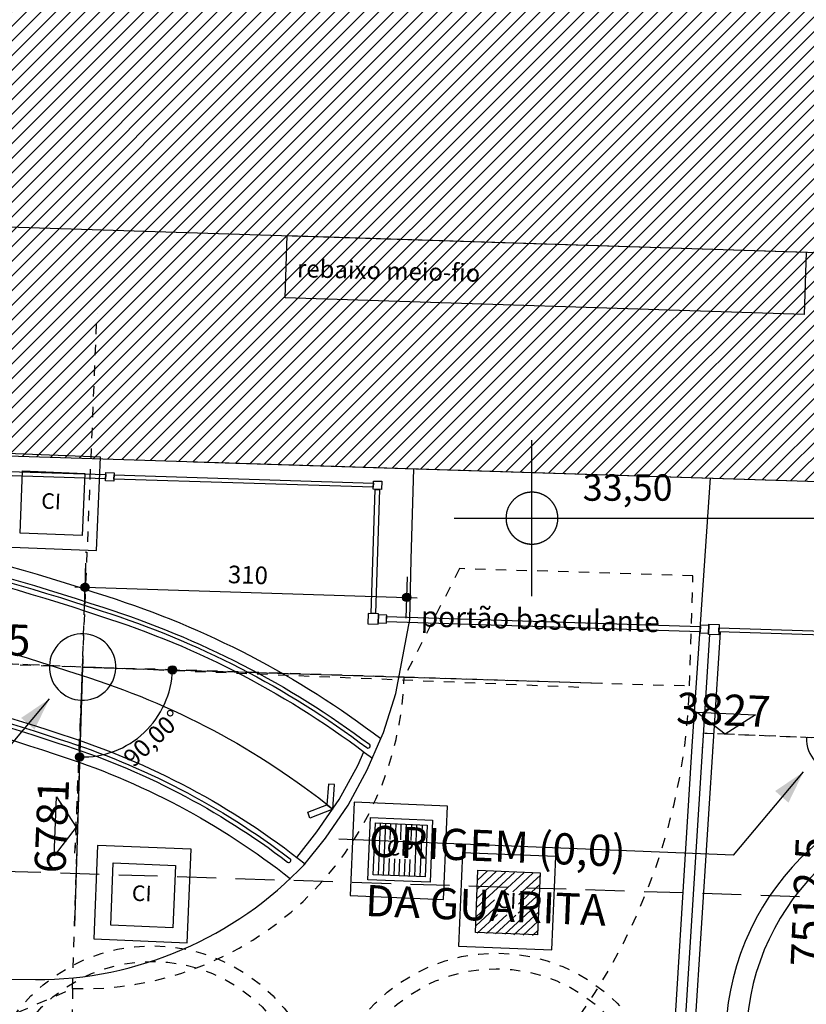
# Model space of a CAD drawing. Units: millimetres. Extents: x 85474 to 380347, y 78169 to 3355966.
# Drawn here: x 185772 to 185779, y 1677963 to 1677972 of the extents above; entities that cross this region are included whole.
import ezdxf

# ---------------------------------------------------------------- set-up
doc = ezdxf.new("R2010")
doc.units = ezdxf.units.MM
doc.header["$LTSCALE"] = 0.15
doc.header["$PDMODE"] = 34
doc.header["$PDSIZE"] = 0.25
for name, pattern in [('STYLE_06', [0.29527559055118113, 0.1968503937007874, -0.09842519685039369]), ('STYLE_11', [1.6665599999999998, 1.111111111111111, -0.5554488888888889]), ('STYLE_14', [1.4764404296875, 0.98419189453125, -0.49224853515625]), ('STYLE_15', [3.75, 2.5, -1.25]), ('STYLE_22', [0.3937007874015749, 0.1968503937007874, -0.09842519685039369, 0.001999999999999988, -0.09642519685039372])]:
    doc.linetypes.add(name, pattern=pattern)
for name, color, linetype in [('-matricula', 10, 'Continuous'), ('01', 1, 'Continuous'), ('02', 2, 'Continuous'), ('ACUMULADAS', 7, 'Continuous'), ('AUXILIAR', 7, 'Continuous'), ('CERCA', 7, 'Continuous'), ('DIMENS_ES', 7, 'Continuous'), ('EIXOS', 21, 'Continuous'), ('ESPEC', 2, 'Continuous'), ('LINHA_EM_VISTA', 7, 'Continuous'), ('LINVISTA', 7, 'Continuous'), ('NENHUMA', 7, 'Continuous'), ('NONE', 7, 'Continuous'), ('PLANTA', 6, 'Continuous'), ('REG200-290', 6, 'Continuous'), ('TEXTO', 7, 'Continuous'), ('VAGAS', 9, 'Continuous')]:
    doc.layers.add(name, color=color, linetype=linetype)
doc.styles.add('Arial', font='ARIAL.TTF')
doc.styles.add('HELVETICA', font='txt')
doc.dimstyles.new('CotaLu', dxfattribs={"dimtxt": 8.466666666666667, "dimasz": 19.998779296875, "dimexe": 50, "dimexo": 50, "dimgap": 0.01, "dimtad": 1, "dimdec": 1, "dimzin": 11, "dimtxsty": 'Arial', "dimblk": 'DOT', "dimcen": 0, "dimdle": 0.1, "dimazin": 0, "dimtfac": 0.8, "dimtdec": 1, "dimtix": 1, "dimtmove": 0, "dimatfit": 0, "dimldrblk": 'VW_SLASH', "dimfxl": 0, "dimfrac": 2, "dimtolj": 1, "dimtzin": 11, "dimarcsym": 0})

# ---------------------------------------------------------------- blocks, each defined once
blk = doc.blocks.new('*U162')
at = {"layer": 'VAGAS', "color": 7, "linetype": 'Continuous'}
blk.add_line((62898.20679772028, 18898.03179010886), (70449.4904929834, 18658.44773550569), dxfattribs=at)
blk = doc.blocks.new('*U163')
at = {"layer": 'AUXILIAR'}
blk.add_lwpolyline([(64000.40563854189, 18863.06167404389), (64500.15416834388, 18847.20585616129), (64498.25147019798, 18787.23603258505), (63998.50294039596, 18803.09185046766)], close=True, dxfattribs=at)
at = {"layer": 'VAGAS', "color": 7, "linetype": 'Continuous'}
blk.add_line((62898.20679772028, 18898.03179010886), (70449.4904929834, 18658.44773550569), dxfattribs=at)
at = {"layer": 'NENHUMA', "color": 7}
blk.add_blockref('*U162', (0, 0), dxfattribs=at)
blk = doc.blocks.new('*U164')
at = {"layer": 'VAGAS', "color": 7, "linetype": 'Continuous'}
blk.add_line((62898.20679772028, 18898.03179010886), (70449.4904929834, 18658.44773550569), dxfattribs=at)
at = {"layer": 'NENHUMA', "color": 7}
blk.add_blockref('*U163', (0, 0), dxfattribs=at)
blk = doc.blocks.new('*U518')
at = {"layer": 'NONE', "color": 7, "linetype": 'Continuous'}
for p, q in [((64236.06993498118, 18516.0155384598), (64236.06993498118, 18666.0155384598)), ((64161.04866019318, 18591.0155384598), (64311.05120908952, 18591.0155384598))]:
    blk.add_line(p, q, dxfattribs=at)
blk = doc.blocks.new('*U519')
at = {"layer": 'NONE', "color": 7, "linetype": 'Continuous'}
for points, knots in [([(64223.5819351851, 18612.61838413525), (64229.38320537432, 18615.9655384598), (64236.0819351851, 18615.9655384598), (64242.78066499588, 18615.9655384598), (64248.5819351851, 18612.61838413525), (64254.38320537432, 18609.2712298107), (64257.73257027972, 18603.4737884598), (64261.0819351851, 18597.6763471089), (64261.0819351851, 18590.9820384598), (64261.0819351851, 18584.2877298107), (64257.73257027972, 18578.4902884598), (64254.38320537432, 18572.6928471089), (64248.5819351851, 18569.34569278435), (64242.78066499588, 18565.9985384598), (64236.0819351851, 18565.9985384598), (64229.38320537432, 18565.9985384598), (64223.5819351851, 18569.34569278435), (64217.78066499588, 18572.6928471089), (64214.43130009049, 18578.4902884598), (64211.0819351851, 18584.2877298107), (64211.0819351851, 18590.9820384598), (64211.0819351851, 18597.6763471089), (64214.43130009049, 18603.4737884598), (64217.78066499588, 18609.2712298107), (64223.5819351851, 18612.61838413525)], [0, 0, 0, 0.08335602463946087, 0.08335602463946087, 0.1667120513396824, 0.1667120513396824, 0.2500453885941838, 0.2500453885941838, 0.3333560287663898, 0.3333560287663898, 0.4166666668724263, 0.4166666668724263, 0.5, 0.5, 0.5833560246394609, 0.5833560246394609, 0.6667120513396825, 0.6667120513396825, 0.7500453885941839, 0.7500453885941839, 0.8333560287663898, 0.8333560287663898, 0.9166666668724263, 0.9166666668724263, 1, 1, 1]), ([(64261.0819351851, 18590.9825384598), (64261.0819351851, 18597.6765384598), (64257.7324351851, 18603.4735384598), (64254.3829351851, 18609.2705384598), (64248.5814351851, 18612.6175384598), (64242.7799351851, 18615.9645384598), (64236.0819351851, 18615.9655384598)], [0, 0, 0, 0.3332359647291749, 0.3332359647291749, 0.6665752678254004, 0.6665752678254004, 1, 1, 1]), ([(64211.1029351851, 18590.8575384598), (64211.13593518511, 18584.1635384598), (64214.5144351851, 18578.3830384598), (64217.89293518511, 18572.6025384598), (64223.7109351851, 18569.2840384598), (64229.5289351851, 18565.9655384598), (64236.2269351851, 18565.9995384598)], [0, 0, 0, 0.3332382539007787, 0.3332382539007787, 0.6665845433429824, 0.6665845433429824, 1, 1, 1])]:
    blk.add_open_spline(points, degree=2, knots=knots, dxfattribs=at)
blk = doc.blocks.new('*U520')
at = {"layer": 'NONE', "color": 7, "linetype": 'Continuous'}
blk.add_line((64161.04866019318, 18591.0155384598), (64514.14866019318, 18591.0155384598), dxfattribs=at)
at = {"layer": 'NONE', "color": 7}
for name in ['*U518', '*U519']:
    blk.add_blockref(name, (0, 0), dxfattribs=at)
at = {"layer": 'CERCA', "color": 0, "flags": 1}
blk.add_attdef('COTA_DE_N_VEL', (64161.04866019318, 18515.2535384598), '', height=0.4233333333333332, dxfattribs=at)
at = {"layer": 'NONE', "color": 7, "insert": (64284.99207831448, 18633.16095582202), "char_height": 25.4, "attachment_point": 1, "style": 'HELVETICA'}
blk.add_mtext('33,50', dxfattribs=at)
blk = doc.blocks.new('*D531')
at = {"layer": 'DIMENS_ES'}
h = blk.add_hatch(color=0, dxfattribs=at)
edge = h.paths.add_edge_path()
edge.add_arc((64730.45167426877, 18314.5479058309), 3.999755859375, 0, 360, ccw=False)
h = blk.add_hatch(color=0, dxfattribs=at)
edge = h.paths.add_edge_path()
edge.add_arc((64976.34441781694, 18307.28438944036), 3.999755859375, 0, 360, ccw=False)
at = {"layer": 'Defpoints', "color": 0}
for p in [(64734.28126081415, 18444.19138588507), (64979.8787394684, 18426.9322295129), (64976.34441781694, 18307.28438944036)]:
    blk.add_point(p, dxfattribs=at)
at = {"layer": 'DIMENS_ES', "color": 0}
for p, q in [((64731.04220405661, 18334.53918579416), (64729.86114448092, 18294.55662586763)), ((64976.93494760479, 18327.27566940363), (64975.7538880291, 18287.29310947709)), ((64730.45167426877, 18314.5479058309), (64720.45603428713, 18314.84317072482)), ((64976.34441781694, 18307.28438944036), (64730.45167426877, 18314.5479058309)), ((64986.34005779858, 18306.98912454644), (64976.34441781694, 18307.28438944036))]:
    blk.add_line(p, q, dxfattribs=at)
for centre in [(64730.45167426877, 18314.5479058309), (64976.34441781694, 18307.28438944036)]:
    blk.add_circle(centre, 3.999755859375, dxfattribs=at)
at = {"layer": 'DIMENS_ES', "color": 0, "insert": (64836.35928549735, 18336.27196426743), "char_height": 16.93333333333333, "attachment_point": 1, "rotation": 358.3080108633701, "style": 'Arial'}
blk.add_mtext('246', dxfattribs=at)
blk = doc.blocks.new('_DOT')
at = {"color": 0, "linetype": 'ByBlock', "lineweight": -2}
blk.add_line((-0.5, 0), (-1, 0), dxfattribs=at)
at = {"color": 0, "linetype": 'ByBlock', "lineweight": -2, "const_width": 0.5}
blk.add_lwpolyline([(-0.25, 0, 1), (0.25, 0, 1)], format="xyb", close=True, dxfattribs=at)
blk = doc.blocks.new('VW_SLASH')
at = {"color": 0, "linetype": 'ByBlock', "lineweight": 20}
blk.add_line((-0.8769781368231596, -0.8769781368231595), (0.8769781368231596, 0.8769781368231595), dxfattribs=at)
at = {"color": 0, "linetype": 'ByBlock', "lineweight": -2}
blk.add_line((0, 0), (-1, 0), dxfattribs=at)
blk = doc.blocks.new('*D532')
at = {"layer": 'DIMENS_ES'}
h = blk.add_hatch(color=0, dxfattribs=at)
edge = h.paths.add_edge_path()
edge.add_arc((64530.72269079689, 18319.69551109373), 3.999755859375, 0, 360, ccw=False)
h = blk.add_hatch(color=0, dxfattribs=at)
edge = h.paths.add_edge_path()
edge.add_arc((64730.65537110819, 18314.46323635615), 3.999755859375, 0, 360, ccw=False)
at = {"layer": 'Defpoints', "color": 0}
for p in [(64532.32433497236, 18380.89661940111), (64732.25701528366, 18375.66434466353), (64530.72269079689, 18319.69551109373)]:
    blk.add_point(p, dxfattribs=at)
at = {"layer": 'DIMENS_ES', "color": 0}
for p, q in [((64531.24591530557, 18339.68866582512), (64530.19946628821, 18299.70235636233)), ((64731.17859561687, 18334.45639108755), (64730.13214659951, 18294.47008162476)), ((64520.72611343119, 18319.95712334807), (64530.72269079689, 18319.69551109373)), ((64530.72269079689, 18319.69551109373), (64730.65537110819, 18314.46323635615)), ((64730.65537110819, 18314.46323635615), (64740.65194847388, 18314.20162410181))]:
    blk.add_line(p, q, dxfattribs=at)
for centre in [(64530.72269079689, 18319.69551109373), (64730.65537110819, 18314.46323635615)]:
    blk.add_circle(centre, 3.999755859375, dxfattribs=at)
at = {"layer": 'DIMENS_ES', "color": 0, "insert": (64613.56500497268, 18342.37768458226), "char_height": 16.93333333333333, "attachment_point": 1, "rotation": 358.5009011629263, "style": 'Arial'}
blk.add_mtext('200', dxfattribs=at)
blk = doc.blocks.new('*U614')
at = {"color": 7, "linetype": 'Continuous'}
for points in [[(64044.25173472105, 18310.83167052288), (64046.03900025431, 18334.3755697297), (64040.05905015612, 18334.86566851876), (64038.57524016676, 18315.0243881514)], [(64044.25173472105, 18310.83167052288), (64022.27418086391, 18302.20052723803), (64020.04739338405, 18307.77200976241), (64038.57524016676, 18315.0243881514)]]:
    blk.add_lwpolyline(points, close=True, dxfattribs=at)
blk = doc.blocks.new('*U617')
at = {"layer": '01', "color": 7, "linetype": 'Continuous', "flags": 128}
for points in [[(62938.72100177403, 18606.84616439436, -0.1114201963208469), (63826.59035660218, 18515.73562284108), (63826.59035660218, 18515.73562284108), (63826.59035660223, 18515.73562284106, -0.08609114533087499), (64090.55574582082, 18378.66530643504), (64090.55574582082, 18378.66530643504)], [(62937.20886514078, 18586.51641448717, -0.1119370050853835), (63820.38128605844, 18496.72307930657), (63820.38128605844, 18496.72307930657), (63820.38128605844, 18496.72307930657, -0.08759616788779487), (64082.33889041769, 18359.76665098225), (64082.33889041769, 18359.76665098225)], [(62943.00041034597, 18526.77538674822, -0.1122020586541689), (63801.76094875089, 18439.68304049899), (63801.76094875089, 18439.68304049899), (63801.7609487509, 18439.68304049899, -0.0942493884993041), (64044.25173472105, 18310.83167052287), (64044.25173472105, 18310.83167052287)], [(62950.37384272205, 18467.2319619939, -0.1122675342082073), (63783.15227573815, 18382.63891547098), (63783.15227573815, 18382.63891547098), (63783.15227573815, 18382.63891547099, -0.09162159085694564), (64017.48672924212, 18258.14856024585), (64017.48672924212, 18258.14856024585)], [(62952.83172712339, 18447.3835593177, -0.1122914389559102), (63776.9523257534, 18363.62317683422), (63776.9523257534, 18363.62317683422), (63776.95232575339, 18363.62317683422, -0.0910554850532911), (64003.65002967957, 18243.59431639701), (64003.65002967957, 18243.59431639701)]]:
    blk.add_lwpolyline(points, format="xyb", dxfattribs=at)
at = {"layer": '01', "color": 7, "linetype": 'Continuous'}
for points in [[(64016.35903728552, 18256.72606405346), (64037.05351204474, 18282.83054354037), (64059.05064653205, 18314.65479533317), (64077.42271277124, 18348.45950939017), (64090.55574582082, 18378.66530643504)], [(64009.61259937323, 18264.31311914287), (64029.0136588412, 18288.78605526703), (64050.52005758046, 18319.90033740361), (64068.42695815636, 18352.8491437999), (64074.14520785295, 18366.00104017719)]]:
    blk.add_lwpolyline(points, dxfattribs=at)
at = {"layer": '02', "color": 7, "linetype": 'Continuous'}
blk.add_lwpolyline([(64090.55574582082, 18378.66530643504), (64093.07378121659, 18384.45675353108), (64104.97918580867, 18422.28521067008), (64118.372067816, 18493.54813496766), (64119.60640929143, 18551.04484294466), (64122.22439541991, 18638.75358383708)], dxfattribs=at)
at = {"layer": '02', "color": 7, "linetype": 'Continuous', "flags": 128}
for points in [[(62940.01534060256, 18595.44507590586, -0.1114692589766521), (63823.63968742534, 18504.79094942053), (63823.63968742534, 18504.79094942053), (63823.63968742533, 18504.79094942054, -0.0842114443995595), (64079.46139886473, 18373.19124929452), (64079.46139886473, 18373.19124929452)], [(62940.45891416769, 18591.91932993756, -0.1114746629877995), (63821.93345211209, 18501.47625077636), (63821.93345211209, 18501.47625077636), (63821.93345211209, 18501.47625077636, -0.08470728373994944), (64077.03609301858, 18370.01038596004), (64077.03609301858, 18370.01038596004)], [(62954.28899277923, 18462.67281632319, -0.1118263029657124), (63781.60214184244, 18377.88503209829), (63781.60214184244, 18377.88503209829), (63781.60214184249, 18377.88503209827, -0.08669058184281134), (64003.14128147835, 18262.97587522458), (64003.14128147835, 18262.97587522458)], [(62954.7702167965, 18458.70186889906, -0.1118315146065837), (63780.36210425592, 18374.08190104245), (63780.36210425592, 18374.08190104245), (63780.36210425592, 18374.08190104245, -0.0867040681656102), (64000.71597563221, 18259.7950118901), (64000.71597563221, 18259.7950118901)]]:
    blk.add_lwpolyline(points, format="xyb", dxfattribs=at)
at = {"layer": '02', "color": 7, "linetype": 'Continuous'}
for centre, radius, start, end in [((64078.24874594165, 18371.60081762728), 1.999999999998579, 232.6756464274858, 52.67564642758688), ((64001.92862855527, 18261.38544355734), 1.999999999996149, 232.6756464278521, 52.67564642722053)]:
    blk.add_arc(centre, radius, start, end, dxfattribs=at)
at = {"layer": 'NENHUMA', "color": 7}
blk.add_arc((63758.37995533855, 18503.08079947244), 356.5503079444461, 269.9009263177139, 316.6108416261307, dxfattribs=at)
at = {"layer": 'ESPEC', "color": 7}
blk.add_blockref('*U614', (0, 0), dxfattribs=at)
blk = doc.blocks.new('*U618')
at = {"layer": 'NENHUMA', "color": 7}
blk.add_blockref('*U617', (0, 0), dxfattribs=at)
blk = doc.blocks.new('*U619')
at = {"layer": 'NENHUMA', "color": 7}
blk.add_blockref('*U618', (0, 0), dxfattribs=at)
blk = doc.blocks.new('*U748')
at = {"layer": 'ACUMULADAS', "color": 5, "linetype": 'STYLE_06'}
blk.add_line((64544.86853684714, 18377.90416648615), (64402.32924205453, 18383.73279101591), dxfattribs=at)
at = {"layer": 'ACUMULADAS', "color": 5}
blk.add_lwpolyline([(64422.31254196782, 18382.91564685767), (64394.70165552172, 18404.06140738756), (64451.55771673041, 18401.73648615437)], close=True, dxfattribs=at)
at = {"layer": 'ACUMULADAS', "color": 0, "flags": 1}
blk.add_attdef('COORDENADA', (64394.70165552172, 18377.14216648616), '', height=0.4233333333333332, dxfattribs=at)
blk = doc.blocks.new('*U750')
at = {"layer": 'ACUMULADAS', "color": 5, "linetype": 'STYLE_06'}
blk.add_line((63815.49197061568, 18447.0610974441), (63672.95267582306, 18452.88972197386), dxfattribs=at)
at = {"layer": 'ACUMULADAS', "color": 5}
blk.add_lwpolyline([(63692.93597573636, 18452.07257781561), (63665.32508929026, 18473.2183383455), (63722.18115049895, 18470.89341711231)], close=True, dxfattribs=at)
at = {"layer": 'ACUMULADAS', "color": 0, "flags": 1}
blk.add_attdef('COORDENADA', (63665.32508929026, 18446.2990974441), '', height=0.4233333333333332, dxfattribs=at)
blk = doc.blocks.new('*U751')
at = {"layer": 'ACUMULADAS', "color": 5, "linetype": 'STYLE_06'}
blk.add_line((63803.52983488361, 18455.67116839086), (63796.07066544021, 18273.25681886949), dxfattribs=at)
at = {"layer": 'ACUMULADAS', "color": 5}
blk.add_lwpolyline([(63796.88780959848, 18293.24011878279), (63775.74204906858, 18265.62923233669), (63778.06697030176, 18322.48529354539)], close=True, dxfattribs=at)
at = {"layer": 'ACUMULADAS', "color": 0, "flags": 1}
blk.add_attdef('COORDENADA', (63775.74204906858, 18264.86723233668), '', height=0.4233333333333332, dxfattribs=at)
blk = doc.blocks.new('*U802')
at = {"layer": 'PLANTA', "color": 224}
blk.add_lwpolyline([(64181.62158104139, 18192.026385296), (64184.07301351612, 18251.97628503588), (64244.022913256, 18249.52485256115), (64241.57148078126, 18189.57495282126)], close=True, dxfattribs=at)
at = {"layer": 'PLANTA', "color": 224, "insert": (64211.52210210536, 18220.82878361767), "char_height": 15, "attachment_point": 5, "rotation": 357.6584026396679, "style": 'Arial'}
blk.add_mtext('CI', dxfattribs=at)
blk = doc.blocks.new('*U803')
at = {"layer": 'PLANTA', "color": 224}
blk.add_lwpolyline([(63830.26925497374, 18198.94558518366), (63832.72068744848, 18258.89548492354), (63892.67058718837, 18256.44405244881), (63890.21915471363, 18196.49415270892)], close=True, dxfattribs=at)
at = {"layer": 'PLANTA', "color": 224, "insert": (63860.16977603773, 18227.74798350533), "char_height": 15, "attachment_point": 5, "rotation": 357.6584026396679, "style": 'Arial'}
blk.add_mtext('CI', dxfattribs=at)
blk = doc.blocks.new('*U843')
at = {"layer": 'PLANTA', "color": 224}
for p, q in [((64083.22579575479, 18247.52235501847), (64085.2686561504, 18297.48060480171)), ((64085.2686561504, 18297.48060480171), (64135.22690593362, 18295.43774440609)), ((64088.22162073311, 18247.31806897891), (64090.26448112872, 18297.27631876215)), ((64093.21744571143, 18247.11378293935), (64095.26030610704, 18297.07203272258)), ((64099.62626663134, 18281.4643809948), (64100.25613108537, 18296.86774668302)), ((64104.62209160967, 18281.26009495523), (64105.25195606369, 18296.66346064346)), ((64109.61791658799, 18281.05580891567), (64110.24778104201, 18296.4591746039)), ((64114.61374156631, 18280.85152287611), (64115.24360602033, 18296.25488856434)), ((64119.60956654463, 18280.64723683655), (64120.23943099866, 18296.05060252478)), ((64123.19239558138, 18245.88806670198), (64125.23525597699, 18295.84631648522)), ((64130.23108095532, 18295.64203044566), (64128.1882205597, 18245.68378066242)), ((64135.22690593362, 18295.43774440609), (64133.18404553802, 18245.47949462286)), ((64098.21327068975, 18246.90949689979), (64098.87410794051, 18263.07030383004)), ((64103.20909566808, 18246.70521086023), (64103.86993291883, 18262.86601779048)), ((64108.2049206464, 18246.50092482067), (64108.86575789715, 18262.66173175092)), ((64113.20074562472, 18246.29663878111), (64113.86158287547, 18262.45744571136)), ((64118.19657060305, 18246.09235274154), (64118.8574078538, 18262.2531596718)), ((64133.18404553802, 18245.47949462286), (64083.22579575479, 18247.52235501847))]:
    blk.add_line(p, q, dxfattribs=at)
blk.add_lwpolyline([(64078.0256847369, 18242.73081607971), (64080.47711721164, 18302.68071581959), (64140.42701695151, 18300.22928334486), (64137.97558447678, 18240.27938360498)], close=True, dxfattribs=at)
at = {"layer": 'PLANTA', "color": 224, "insert": (64109.2263508442, 18271.48004971229), "char_height": 15, "attachment_point": 5, "rotation": 357.6584026396679, "style": 'Arial'}
blk.add_mtext('CP', dxfattribs=at)
blk = doc.blocks.new('*U851')
at = {"layer": 'PLANTA', "color": 224}
blk.add_lwpolyline([(63742.95444973457, 18576.62358187107), (63745.40588220931, 18636.57348161095), (63805.35578194918, 18634.12204913621), (63802.90434947445, 18574.17214939633)], close=True, dxfattribs=at)
at = {"layer": 'PLANTA', "color": 224, "insert": (63772.85497079854, 18605.42598019274), "char_height": 15, "attachment_point": 5, "rotation": 357.6584026396679, "style": 'Arial'}
blk.add_mtext('CI', dxfattribs=at)
blk = doc.blocks.new('*U856')
at = {"layer": 'EIXOS', "color": 224, "linetype": 'Continuous'}
for p, q in [((64182.60084550938, 18215.97434522562), (64219.3711935463, 18249.85565156789)), ((64182.96197561907, 18224.80579952511), (64210.53973924681, 18250.21678167757)), ((64183.32310572876, 18233.63725382459), (64201.70828494734, 18250.57791178726)), ((64183.68423583844, 18242.46870812408), (64192.87683064785, 18250.93904189695)), ((64184.04536594814, 18251.30016242356), (64184.04537634837, 18251.30017200664)), ((64208.70223152872, 18231.52625043784), (64228.20264784578, 18249.4945214582)), ((64217.5336858282, 18231.16512032815), (64237.03410214527, 18249.13339134851)), ((64223.43649784671, 18228.10545099906), (64243.91878739493, 18246.97844959232)), ((64223.07536773702, 18219.27399669958), (64243.55765728523, 18238.14699529283)), ((64222.71423762734, 18210.4425424001), (64243.19652717555, 18229.31554099335)), ((64182.23971539969, 18207.14289092614), (64200.01538548306, 18223.52192881092)), ((64209.95858712859, 18190.19040364461), (64242.83539706586, 18220.48408669387)), ((64181.87858529, 18198.31143662665), (64199.65425537337, 18214.69047451144)), ((64183.46422423013, 18191.27379397368), (64202.96464054721, 18209.24206499403)), ((64192.29567852962, 18190.91266386399), (64211.79609484669, 18208.88093488434)), ((64201.1271328291, 18190.5515337543), (64220.62754914617, 18208.51980477465)), ((64218.79004142807, 18189.82927353492), (64242.47426695617, 18211.65263239438)), ((64227.62149572755, 18189.46814342523), (64242.11313684648, 18202.8211780949)), ((64236.45295002704, 18189.10701331554), (64241.7520067368, 18193.98972379541))]:
    blk.add_line(p, q, dxfattribs=at)
blk = doc.blocks.new('*U867')
at = {"layer": 'PLANTA', "color": 224, "linetype": 'Continuous'}
for points in [[(63726.7304139846, 18563.5003606181), (63816.65526359442, 18559.823211906), (63820.33241230653, 18649.74806151582), (63730.40756269671, 18653.42521022792)], [(63726.7304139846, 18563.50036061809), (63816.65526359442, 18559.82321190599), (63820.33241230653, 18649.74806151582), (63730.40756269671, 18653.42521022792)], [(64061.00375188141, 18227.43393896891), (64150.92860149123, 18223.75679025681), (64154.60575020333, 18313.68163986663), (64064.68090059351, 18317.35878857874)], [(63814.04521922379, 18185.8223639307), (63903.9700688336, 18182.14521521859), (63907.6472175457, 18272.07006482841), (63817.72236793589, 18275.74721354052)], [(64165.39754529142, 18178.90316404303), (64255.32239490123, 18175.22601533093), (64258.99954361335, 18265.15086494075), (64169.07469400352, 18268.82801365286)]]:
    blk.add_lwpolyline(points, close=True, dxfattribs=at)
at = {"layer": 'PLANTA', "color": 224, "linetype": 'STYLE_11'}
for centre, radius in [((63870.06345072637, 18014.15455286158), 165.0000000000026), ((64201.63079372571, 18007.07763403455), 164.999999999991), ((63870.06345072637, 18014.15455286158), 149.9999999999949), ((64201.63079372571, 18007.07763403455), 149.9999999999949)]:
    blk.add_circle(centre, radius, dxfattribs=at)
at = {"layer": 'EIXOS', "color": 224}
blk.add_blockref('*U856', (0, 0), dxfattribs=at)
at = {"layer": 'PLANTA', "color": 224}
for name in ['*U851', '*U843', '*U803', '*U802']:
    blk.add_blockref(name, (0, 0), dxfattribs=at)
blk = doc.blocks.new('*U91')
at = {"layer": 'AUXILIAR', "color": 254, "flags": 128}
for points in [[(65097.55160225988, 17815.61833444003), (65101.49251370419, 17801.95414990781), (65101.49251370419, 17801.95414990781, -0.08554908106624584), (65112.02954323344, 17706.64501090469), (65112.02954323344, 17706.64501090469, -0.09833673055278334), (65084.00778371045, 17599.85554725937), (65079.33096643749, 17590.23918695238)], [(65130.93756145293, 17700.68070402623, 0.08927996921242733), (65121.21595704233, 17804.26474307946, 0.08927996921242733)], [(65102.10374491607, 17591.3205789981, 0.08927996921253861), (65130.67863917871, 17697.62417820117), (65130.93756145293, 17700.68070402623)]]:
    blk.add_lwpolyline(points, format="xyb", dxfattribs=at)
at = {"layer": 'LINHA_EM_VISTA', "color": 254, "flags": 128}
for points in [[(65036.75341438242, 17773.69026980512, 0.2431055408959787), (64909.7476026227, 17918.76440000016), (64909.7476026227, 17918.76440000016, 0.2431055408961133), (64717.9405140772, 17899.09156959139), (64717.94051407721, 17899.0915695914, 0.243105540895981), (64623.02847966552, 17731.25627772338, 0.243105540895981)], [(64942.42336559901, 17597.47324707081), (64974.05691452457, 17596.18854527185), (64974.05691452457, 17596.18854527185, 0.231613580017169), (65019.90445977554, 17756.82799108276), (65019.90445977554, 17756.82799108274, 0.2488717304847272), (64909.99693583585, 17896.98435848194), (64909.99693583585, 17896.98435848194, 0.2488717304846959), (64732.3208977862, 17884.54664791809, 0.2488717304846959)], [(64516.05797639687, 17892.47790333625, 0.1662906350077507), (64337.29789698648, 17816.64652203291, 0.1662906350077507)], [(64732.3208977862, 17884.54664791809, 0.248871730484599), (64643.01209813439, 17730.44470294066, 0.248871730484599)], [(64543.52491459993, 17873.18731882465, 0.1915881600197447), (64349.64269038222, 17801.06490304005), (64344.18278687377, 17796.13214675639)], [(64821.40901140807, 17602.387882444), (64874.63137855523, 17600.22641548436), (64874.63137855522, 17600.22641548435, 0.2092302985680503), (64951.64322771064, 17670.46991771624), (64951.64322771064, 17670.46991771624, 0.3024531733543842), (64927.46495974695, 17812.5211515679), (64927.46495974695, 17812.5211515679, 0.3024531733543516), (64787.07969501535, 17845.00374885852, 0.3024531733543516)], [(64787.07969501537, 17845.00374885853, 0.3024531733544041), (64702.96312236066, 17728.00997173626, 0.3024531733544041)], [(64337.29789698646, 17816.64652203289, 0.1662063524514917), (64242.3919667893, 17647.22793137626), (64238.64291651873, 17626.76802623184)], [(64543.6922909479, 17803.1568404689, 0.1904295776842156), (64398.52982670566, 17750.66085200583), (64398.52982670566, 17750.66085200583, 0.1789693225773702), (64329.56045826994, 17622.36283759428), (64338.53525672461, 17621.99835304823)], [(64344.18278687377, 17796.13214675639, 0.1908850574861853), (64258.57114279303, 17622.8334169624, 0.1908850574861853)], [(64538.92073339473, 17783.24219026269, 0.1868394047710676), (64410.60975726023, 17734.63796489575), (64410.60975726024, 17734.63796489576, 0.1741826429883495), (64349.65148129824, 17621.54690089719), (64358.39427537462, 17621.19183851376)]]:
    blk.add_lwpolyline(points, format="xyb", dxfattribs=at)
at = {"layer": 'LINHA_EM_VISTA', "color": 254}
for radius in [80.00000000000445, 60.0000000000063]:
    blk.add_circle((64672.52268860074, 18087.46198944322), radius, dxfattribs=at)
for centre, radius, start, end in [((64672.52268860074, 18087.46198944322), 249.999999999996, 342.6585648866658, 244.8779074240115), ((64672.52268860074, 18087.46198944322), 230.0000000000095, 342.2985843941337, 245.2378879164977), ((64672.52268860074, 18087.46198944322), 159.9999999999895, 336.2474370952904, 251.2890352154256), ((64672.52268860074, 18087.46198944322), 139.9999999999994, 331.6737850135644, 255.8626872976477), ((64832.87916557392, 17723.33859979538), 300.0000000000003, 63.91304092698678, 177.7897908125413), ((64832.87916557392, 17723.33859979538), 280.0000000000085, 60.66172044431056, 177.7980343389591), ((64832.94122040339, 17722.73130076662), 109.3956851415591, 267.6743816157896, 177.6743816157927), ((64832.87916557392, 17723.33859979538), 100.0000000000007, 267.7240267152519, 178.0206110790615)]:
    blk.add_arc(centre, radius, start, end, dxfattribs=at)
blk.add_rational_spline([(64965.53708160296, 17596.53455275609), (64982.38095948498, 17595.85048912898), (64999.22483736698, 17595.16642550185), (65025.28731826772, 17628.98826197184), (65036.0663362378, 17670.30390434263), (65046.17601964212, 17712.11783321232), (65039.69773704479, 17759.72083766434), (65038.46594635122, 17766.75621640366), (65036.75341438242, 17773.69026980511)], [1, 1, 1, 0.9799334428657409, 1, 1, 1, 0.999408370559963, 1], degree=2, knots=[0, 0, 0, 0.1516846004467138, 0.1516846004467138, 0.5307117179940388, 0.5307117179940388, 0.9357587032741495, 0.9357587032741495, 1, 1, 1], dxfattribs=at)
blk = doc.blocks.new('*U97')
at = {"layer": 'LINVISTA'}
blk.add_lwpolyline([(64416.07954639122, 18481.40325797001), (64416.20557846186, 18485.40127466447), (64546.99672462764, 18481.24539623976), (64546.87069255699, 18477.2473795453)], close=True, dxfattribs=at)
blk = doc.blocks.new('*U98')
at = {"layer": 'LINVISTA'}
blk.add_lwpolyline([(64085.30759283822, 18499.02282525037), (64081.30946621159, 18499.14598873804), (64085.17821601445, 18618.72487689826), (64089.17634264108, 18618.60171341059)], close=True, dxfattribs=at)
blk = doc.blocks.new('*D106')
at = {"layer": 'DIMENS_ES'}
h = blk.add_hatch(color=0, dxfattribs=at)
edge = h.paths.add_edge_path()
edge.add_arc((63805.61699937544, 18524.38857622938), 3.999755859375, 0, 360, ccw=False)
h = blk.add_hatch(color=0, dxfattribs=at)
edge = h.paths.add_edge_path()
edge.add_arc((64115.45708041209, 18514.63329820554), 3.999755859375, 0, 360, ccw=False)
at = {"layer": 'Defpoints', "color": 0}
for p in [(63805.61699937544, 18524.38857622938), (63803.20457387137, 18447.76686315766), (64113.04465490801, 18438.01158513382)]:
    blk.add_point(p, dxfattribs=at)
at = {"layer": 'DIMENS_ES', "color": 0}
for p, q in [((63804.98761363615, 18504.39848184263), (63806.24638511473, 18544.37867061613)), ((64114.82769467279, 18494.64320381878), (64116.08646615138, 18534.62339259229)), ((63795.62195218207, 18524.70326909902), (63805.61699937544, 18524.38857622938)), ((63805.61699937544, 18524.38857622938), (64115.45708041209, 18514.63329820554)), ((64115.45708041209, 18514.63329820554), (64125.45212760546, 18514.31860533589))]:
    blk.add_line(p, q, dxfattribs=at)
for centre in [(63805.61699937544, 18524.38857622938), (64115.45708041209, 18514.63329820554)]:
    blk.add_circle(centre, 3.999755859375, dxfattribs=at)
at = {"layer": 'DIMENS_ES', "color": 0, "insert": (63943.56333029894, 18545.39957656466), "char_height": 16.93333333333333, "attachment_point": 1, "rotation": 358.1966449405147, "style": 'Arial'}
blk.add_mtext('310', dxfattribs=at)
blk = doc.blocks.new('*D107')
at = {"layer": 'DIMENS_ES'}
h = blk.add_hatch(color=0, dxfattribs=at)
edge = h.paths.add_edge_path()
edge.add_arc((63889.74619110837, 18444.89562732393), 3.999755859375, 0, 360, ccw=False)
h = blk.add_hatch(color=0, dxfattribs=at)
edge = h.paths.add_edge_path()
edge.add_arc((63800.53013931834, 18361.01592428828), 3.999755859375, 0, 360, ccw=False)
at = {"layer": 'Defpoints', "color": 0}
for p in [(63803.19831369553, 18447.56380170112), (64113.04465490801, 18438.01158513382), (63793.65235728666, 18137.9205219637)]:
    blk.add_point(p, dxfattribs=at)
at = {"layer": 'DIMENS_ES', "color": 0}
for centre in [(63889.74619110837, 18444.89562732393), (63800.53013931834, 18361.01592428828)]:
    blk.add_circle(centre, 3.999755859375, dxfattribs=at)
blk.add_arc((63803.19831369553, 18447.56380170112), 86.58899606286859, 268.2341944005532, 358.2341944005549, dxfattribs=at)
at = {"layer": 'DIMENS_ES', "color": 0, "insert": (63840.68027077237, 18362.58173779344), "char_height": 16.93333333333333, "attachment_point": 1, "rotation": 43.234194400554976, "style": 'Arial'}
blk.add_mtext('90,00°', dxfattribs=at)
blk = doc.blocks.new('*U152')
at = {"layer": '01', "color": 7, "linetype": 'Continuous'}
for points in [[(63575.66227029357, 18640.85134760336), (63825.53661407753, 18632.92591005161), (63825.41018227443, 18628.92790867603), (63575.53583849047, 18636.85334622778)], [(63833.48039090751, 18632.69817135388), (64083.35473469146, 18624.77273380214), (64083.22830288836, 18620.77473242655), (63833.35395910441, 18628.7001699783)]]:
    blk.add_lwpolyline(points, close=True, dxfattribs=at)
blk = doc.blocks.new('*U533')
at = {"char_height": 19.75555555555556, "attachment_point": 1, "rotation": 358.64032162701096, "style": 'Arial'}
for insert in [(64129.38201990922, 18506.38475648157), (65046.16710094736, 18479.00350320023)]:
    blk.add_mtext('{\\C7;\\lportão basculante}', dxfattribs=dict(at, insert=insert))
at = {"layer": 'DIMENS_ES'}
for p1, p2, distance, picture, middle in [((64734.28126081415, 18444.19138588507), (64979.8787394684, 18426.9322295129), -119.6012524179922, '*D531', (64853.39804604286, 18310.91614763563)), ((64732.25701528366, 18375.66434466353), (64532.32433497236, 18380.89661940111), 61.22206238045399, '*D532', (64630.68903095253, 18317.07937372494))]:
    dim = blk.add_aligned_dim(p1=p1, p2=p2, distance=distance, dimstyle='CotaLu', override={"dimgap": 0.5, "dimpost": '<>', "dimtxsty": 'Arial'}, dxfattribs=at)
    dim.commit()
    dim.dimension.update_dxf_attribs({"geometry": picture, "text_midpoint": middle})
blk = doc.blocks.new('*U534')
at = {"layer": 'NENHUMA', "color": 7}
blk.add_blockref('*U533', (0, 0), dxfattribs=at)
blk = doc.blocks.new('*U109')
at = {"layer": '01', "color": 7, "linetype": 'STYLE_14'}
for p, q in [((63793.65235728666, 18137.9205219637), (63806.63322888287, 18558.9825384598)), ((64113.04465490801, 18438.01158513382), (63691.9826384119, 18450.99245673003))]:
    blk.add_line(p, q, dxfattribs=at)
at = {"layer": 'VAGAS', "color": 7, "linetype": 'STYLE_14'}
for points in [[(64166.29366972265, 18542.42033778955), (64113.04465490801, 18438.01158513382), (64387.92051386111, 18429.53746944799), (64391.18682363584, 18535.48713308162)], [(63686.16178270831, 18091.20412669747), (63793.65235728666, 18137.9205219637), (63785.17824163053, 17863.04466300967), (63679.22857799692, 17866.31097278438)]]:
    blk.add_lwpolyline(points, close=True, dxfattribs=at)
for centre, radius, start, end in [((63803.20457386033, 18447.76686316938), 309.993548319988, 268.2341943993388, 358.234194400003), ((63803.20457387137, 18447.76686315766), 584.9999999999833, 268.2341943977733, 358.2341943993441)]:
    blk.add_arc(centre, radius, start, end, dxfattribs=at)
at = {"layer": 'DIMENS_ES', "color": 7}
dim = blk.add_aligned_dim(p1=(64113.04465490801, 18438.01158513382), p2=(63803.20457387137, 18447.76686315766), distance=-76.65968112937587, dimstyle='CotaLu', override={"dimgap": 1, "dimpost": '<>', "dimtxsty": 'Arial'}, dxfattribs=at)
dim.commit()
dim.dimension.update_dxf_attribs({"geometry": '*D106', "text_midpoint": (63960.53703989377, 18519.51093721746)})
dim = blk.add_angular_dim_3p(base=(63862.51022051596, 18384.4785264897), center=(63803.19831369553, 18447.56380170112), p1=(63793.65235728666, 18137.9205219637), p2=(64113.04465490801, 18438.01158513382), dimstyle='CotaLu', override={"dimgap": 1, "dimdec": 2, "dimpost": '<> ', "dimtxsty": 'Arial', "dimadec": 2}, dxfattribs=at)
dim.commit()
dim.dimension.update_dxf_attribs({"geometry": '*D107', "text_midpoint": (63863.19520255198, 18383.74996653313), "dimtype": 133})
blk = doc.blocks.new('*U155')
at = {"layer": 'AUXILIAR'}
for points in [[(63825.59956575734, 18634.9165555727), (63833.5426010142, 18634.66536699747), (63833.29141243899, 18626.72233174061), (63825.34837718213, 18626.97352031584)], [(64083.41711344446, 18626.74526234739), (64091.36014870133, 18626.49407377217), (64091.10896012612, 18618.55103851531), (64083.16592486926, 18618.80222709053)], [(64088.27224802823, 18498.90970843553), (64078.34345395716, 18499.22369415456), (64078.02946823814, 18489.29490008349), (64087.9582623092, 18488.98091436446)], [(64096.17916156673, 18497.72515321553), (64088.23612630988, 18497.97634179075), (64087.98493773465, 18490.0333065339), (64095.92797299151, 18489.78211795867)], [(64096.13071173817, 18496.19308235583), (64398.35070364765, 18486.62649064726), (64398.19266389384, 18481.62898892778), (64095.97267198435, 18491.19558063634)], [(64398.39727805836, 18488.09925741594), (64406.34031331522, 18487.84806884072), (64406.08912473997, 18479.90503358386), (64398.14608948313, 18480.15622215909)], [(64406.36323790498, 18488.78185282822), (64416.29203197603, 18488.46786710918), (64415.97804625701, 18478.53907303811), (64406.04925218593, 18478.85305875715)]]:
    blk.add_lwpolyline(points, close=True, dxfattribs=at)
at = {"layer": 'LINHA_EM_VISTA'}
for p, q in [((64407.68069967488, 18629.69674244055), (64390.12414650807, 18371.2622088913)), ((64381.33888665588, 18061.71316223683), (64407.49518563785, 18478.80733291659)), ((64391.05527200527, 18065.32185767185), (64417.69004349232, 18481.35208455077)), ((64390.12414650807, 18371.2622088913), (64364.74528826149, 17965.32371955922)), ((64400.17881401774, 18370.57914114074), (64400.13159229219, 18369.82613298494)), ((64410.14540969091, 18369.75014646652), (64410.12472511439, 18369.42029184002))]:
    blk.add_line(p, q, dxfattribs=at)
at = {"layer": 'NENHUMA', "color": 7}
for name in ['*U152', '*U98', '*U109', '*U97']:
    blk.add_blockref(name, (0, 0), dxfattribs=at)
at = {"layer": 'NENHUMA', "color": 254}
blk.add_blockref('*U91', (0, 0), dxfattribs=at)

msp = doc.modelspace()

# ---------------------------------------------------------------- hatches: boundary and pattern name
at = {"layer": 'VAGAS', "linetype": 'Continuous'}
h = msp.add_hatch(dxfattribs=at)
h.set_pattern_fill('HACHURA_PADR_O-2', color=163, style=0, pattern_type=2)
h.set_pattern_definition([(45, (184852.6439073057, 1677709.128379398), (0.07071067818450921, -0.0707106781845092), [])])
h.paths.add_polyline_path([(185756.8915269196, 1677980.179293839), (185758.1284849673, 1677968.332339547), (185838.6001359376, 1677965.77916777), (185838.2957651312, 1677975.058155208), (185840.3917651331, 1677974.653155208), (185840.3667651331, 1677977.729155211), (185812.8197651074, 1677978.603155212)])

# ---------------------------------------------------------------- linework, layer by layer
at = {"layer": '-matricula', "color": 1, "linetype": 'STYLE_15'}
msp.add_line((185754.512618262, 1677964.445049516), (185841.2036221078, 1677961.694552642), dxfattribs=at)
at = {"color": 5, "linetype": 'STYLE_22'}
for p, q in [((185772.0818439689, 1677964.083153971), (185772.2943112444, 1677969.279051463)), ((185776.9355138492, 1677965.678713944), (185770.8526255672, 1677965.927451472)), ((185784.2292795183, 1677964.987144634), (185778.1463912363, 1677965.235882162))]:
    msp.add_line(p, q, dxfattribs=at)
at = {"layer": '01', "color": 7, "linetype": 'Continuous'}
for p, q in [((185772.1551445488, 1677965.876222884), (185772.0781388317, 1677963.378379635)), ((185772.1550819471, 1677965.87419227), (185777.1639081667, 1677965.719775753)), ((185770.7039081607, 1677962.881123217), (185771.7007330339, 1677962.863864496))]:
    msp.add_line(p, q, dxfattribs=at)
at = {"layer": '01', "color": 5, "linetype": 'Continuous'}
for p, q in [((185771.1623421531, 1677964.766691506), (185771.836063965, 1677965.568379637)), ((185778.4254183662, 1677964.062415176), (185779.0991401781, 1677964.864103307))]:
    msp.add_line(p, q, dxfattribs=at)
at = {"layer": '01', "color": 5}
for points in [[(185771.836063965, 1677965.568379637), (185771.6919712868, 1677965.272945865), (185771.5635591594, 1677965.384572825)], [(185779.0991401781, 1677964.864103307), (185778.9550474999, 1677964.568669535), (185778.8266353725, 1677964.680296494)]]:
    msp.add_solid(points, dxfattribs=at)
at = {"layer": 'AUXILIAR'}
for p, q in [((185774.1081282159, 1677969.429472761), (185774.1271551974, 1677970.029170997)), ((185774.1271551974, 1677970.029170997), (185779.1246405001, 1677969.870612818)), ((185779.1246405001, 1677969.870612818), (185779.1056135186, 1677969.270914582)), ((185779.1056135186, 1677969.270914582), (185774.1081282159, 1677969.429472761)), ((185794.4611402909, 1677967.174034683), (185773.2240688393, 1677967.84783584))]:
    msp.add_line(p, q, dxfattribs=at)
at = {"layer": 'ESPEC', "color": 5}
msp.add_line((185778.4254183662, 1677964.062415176), (185774.6252066786, 1677964.217810971), dxfattribs=at)
at = {"layer": 'REG200-290', "color": 5}
for p, q in [((185772.1681562537, 1677966.193925069), (185772.1681562537, 1677966.193925069)), ((185771.8353491482, 1677965.887266576), (185771.8353491482, 1677965.887266576)), ((185771.8353491482, 1677965.887266576), (185771.8353491482, 1677965.887266576)), ((185772.474814746, 1677965.861117963), (185772.474814746, 1677965.861117963)), ((185772.474814746, 1677965.861117963), (185772.474814746, 1677965.861117963)), ((185772.1420076406, 1677965.554459471), (185772.1420076406, 1677965.554459471))]:
    msp.add_line(p, q, dxfattribs=at)
for centre, major_axis, ratio, start_param, end_param in [((185772.1550819471, 1677965.87419227), (0.2262741703045841, 0.226274170304584), 0.9999999991290686, 0.7445295801622553, 2.315325906081696), ((185772.1550819471, 1677965.87419227), (-0.2262741702953008, 0.2262741702953008), 0.9999999992111221, 3.886122233703727, 5.456918559719811), ((185772.1550819471, 1677965.87419227), (0.2262741702279874, 0.2262741702279873), 0.9999999998060942, 2.315325906419079, 3.886122233414665), ((185772.1550819471, 1677965.87419227), (-0.226274170228185, 0.2262741702281851), 0.9999999998043468, 2.31532590642564, 3.886122233408105), ((185779.4488476162, 1677965.182622959), (-0.226274170137792, 0.226274170137792), 0.9999999998763274, 0.7445295797824412, 2.315325906431783)]:
    msp.add_ellipse(centre, major_axis=major_axis, ratio=ratio, start_param=start_param, end_param=end_param, dxfattribs=at)
at = {"layer": 'VAGAS', "color": 93, "linetype": 'Continuous'}
msp.add_line((185758.1284849673, 1677968.332339547), (185838.6001359376, 1677965.77916777), dxfattribs=at)

# ---------------------------------------------------------------- block references
at = {"layer": 'ACUMULADAS', "color": 5, "xscale": 0.01000000000931323, "yscale": 0.01000000000931323, "zscale": 0.01}
for name in ['*U750', '*U751', '*U748']:
    msp.add_blockref(name, (185134.123098216, 1677781.398554081), dxfattribs=at)
at = {"layer": 'CERCA', "color": 7, "xscale": 0.01000000000931323, "yscale": 0.01000000000931323, "zscale": 0.01}
msp.add_blockref('*U520', (185134.123098216, 1677781.398554081), dxfattribs=at)
at = {"layer": 'NENHUMA', "color": 7, "xscale": 0.01000000000931323, "yscale": 0.01000000000931323, "zscale": 0.01}
for name in ['*U164', '*U155', '*U867', '*U619', '*U534']:
    msp.add_blockref(name, (185134.123098216, 1677781.398554081), dxfattribs=at)

# ---------------------------------------------------------------- texts
at = {"color": 7, "style": 'Arial', "oblique": 359.9999994879803}
msp.add_text('rebaixo meio-fio', height=0.1693333333971392, rotation=358.5150627002332, dxfattribs=at).set_placement((185774.218975297, 1677969.629785667))
at = {"layer": 'ACUMULADAS', "color": 5, "style": 'Arial', "oblique": 9.630751396372261e-07}
msp.add_text('3866.5', height=0.3000000002552639, rotation=357.6584036008077, dxfattribs=at).set_placement((185770.3991449812, 1677966.030403312))
at = {"layer": 'ACUMULADAS', "color": 5, "style": 'Arial'}
for s, height, rotation, oblique, width, p in [('3827', 0.3000000002552639, 357.6584022679003, 359.9999996301677, 1.000000001234884, (185777.868650551, 1677965.331647759)), ('6781', 0.300000000278398, 87.65840260794025, 359.9999999422116, 1.000000003827903, (185771.9892605672, 1677963.883234024)), ('7512.5', 0.3000000002879107, 87.65840260794025, 359.9999999866419, 1.000000003796193, (185779.2745733091, 1677962.984947972))]:
    msp.add_text(s, height=height, rotation=rotation, dxfattribs=dict(at, oblique=oblique, width=width)).set_placement(p)
at = {"layer": 'TEXTO', "color": 5, "style": 'Arial', "oblique": 9.630751396372261e-07}
msp.add_text('ORIGEM (0,0)', height=0.3000000002552639, rotation=357.6584036008077, dxfattribs=at).set_placement((185774.9086868444, 1677964.050637162))
at = {"layer": 'TEXTO', "color": 5, "style": 'Arial', "oblique": 359.9999996301677, "width": 1.000000001234884}
msp.add_text('DA GUARITA', height=0.3000000002552639, rotation=357.6584022679003, dxfattribs=at).set_placement((185774.8731794796, 1677963.47781177))

doc.saveas('drawing.dxf')
